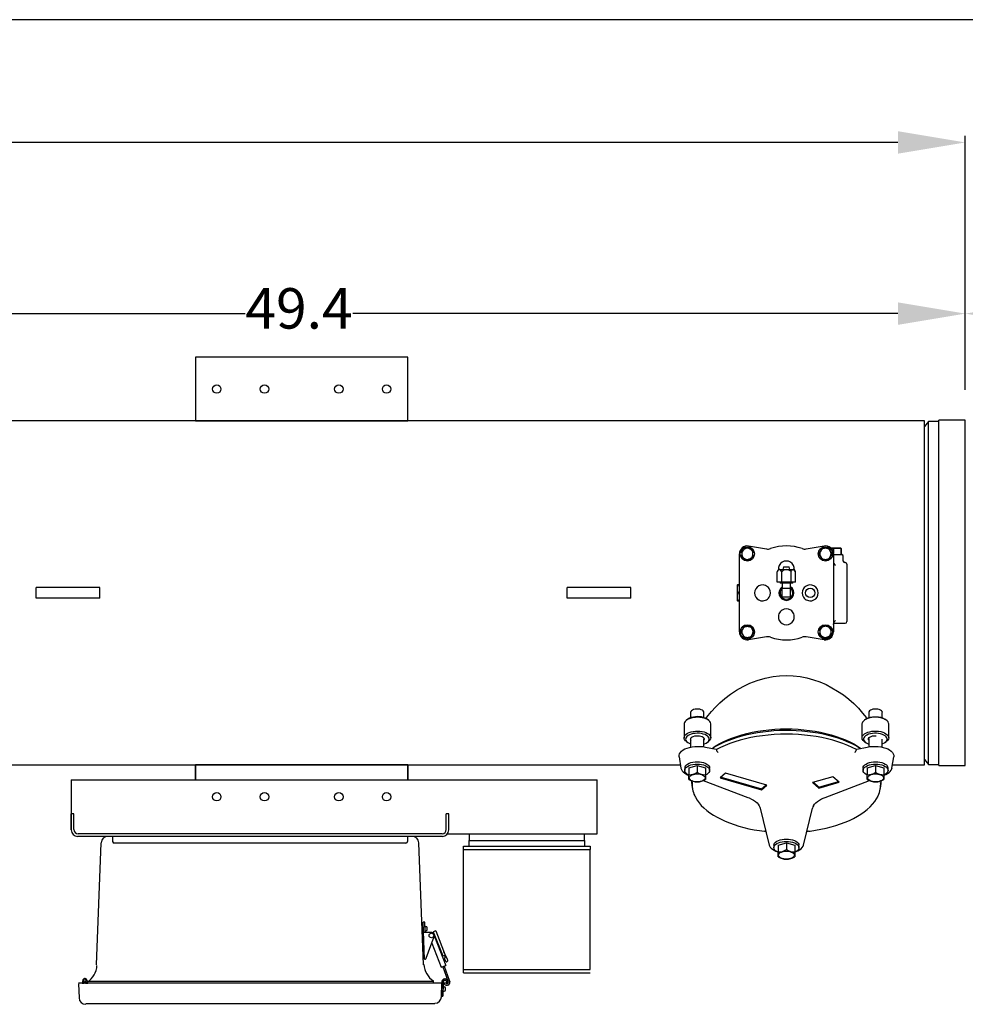
# Model space of a CAD drawing. Units: millimetres. Extents: x 536 to 726, y 563 to 705.
# Drawn here: x 638 to 673, y 669 to 705 of the extents above; entities that cross this region are included whole.
import ezdxf

# ---------------------------------------------------------------- set-up
doc = ezdxf.new("R2010")
doc.units = ezdxf.units.MM
doc.header["$PDSIZE"] = -1
doc.linetypes.add('SLD-Solid', pattern=[0])
doc.styles.add('style15', font='arialbd.ttf', dxfattribs={"height": 1.5})
doc.dimstyles.new('ISO-25', dxfattribs={"dimtxt": 1.5, "dimasz": 2.5, "dimexe": 0.25, "dimexo": 1.125, "dimgap": 0, "dimtad": 0, "dimtih": 1, "dimtoh": 1, "dimdec": 1, "dimdsep": 46, "dimtxsty": 'style15', "dimcen": 0, "dimadec": 0, "dimazin": 0, "dimtfac": 1, "dimtdec": 1, "dimtmove": 0, "dimatfit": 3, "dimfxl": 1, "dimlwd": 25, "dimarcsym": 0})

# ---------------------------------------------------------------- blocks, each defined once
blk = doc.blocks.new('*D56')
at = {"color": 0, "lineweight": -2, "transparency": 16777216}
for p, q in [((623.896, 687.906), (623.896, 694.645)), ((673.305, 691.567), (673.305, 694.645))]:
    blk.add_line(p, q, dxfattribs=at)
at = {"color": 0, "lineweight": 25, "transparency": 16777216}
for p, q in [((626.396, 694.395), (646.605, 694.395)), ((670.805, 694.395), (650.596, 694.395))]:
    blk.add_line(p, q, dxfattribs=at)
at = {"color": 0, "transparency": 16777216}
for points in [[(626.396, 694.812), (626.396, 693.979), (623.896, 694.395)], [(670.805, 694.812), (670.805, 693.979), (673.305, 694.395)]]:
    blk.add_solid(points, dxfattribs=at)
at = {"layer": 'DEFPOINTS', "color": 0, "transparency": 16777216}
for p in [(673.305, 694.395), (673.305, 690.442), (623.896, 686.781)]:
    blk.add_point(p, dxfattribs=at)
at = {"color": 0, "transparency": 16777216, "insert": (648.6, 694.395), "char_height": 1.5, "attachment_point": 5, "style": 'style15'}
blk.add_mtext('49.4', dxfattribs=at)
blk = doc.blocks.new('*D57')
at = {"color": 0, "lineweight": -2, "transparency": 16777216}
for p, q in [((673.305, 691.567), (673.305, 694.645)), ((690.687, 693.634), (690.687, 694.645))]:
    blk.add_line(p, q, dxfattribs=at)
at = {"color": 0, "lineweight": 25, "transparency": 16777216}
for p, q in [((675.805, 694.395), (680.064, 694.395)), ((688.187, 694.395), (683.928, 694.395))]:
    blk.add_line(p, q, dxfattribs=at)
at = {"color": 0, "transparency": 16777216}
for points in [[(675.805, 694.812), (675.805, 693.979), (673.305, 694.395)], [(688.187, 694.812), (688.187, 693.979), (690.687, 694.395)]]:
    blk.add_solid(points, dxfattribs=at)
at = {"layer": 'DEFPOINTS', "color": 0, "transparency": 16777216}
for p in [(673.305, 694.395), (690.687, 692.509), (673.305, 690.442)]:
    blk.add_point(p, dxfattribs=at)
at = {"color": 0, "transparency": 16777216, "insert": (681.996, 694.395), "char_height": 1.5, "attachment_point": 5, "style": 'style15'}
blk.add_mtext('17.4', dxfattribs=at)
blk = doc.blocks.new('*D58')
at = {"color": 0, "lineweight": -2, "transparency": 16777216}
for p, q in [((593.305, 691.567), (593.305, 700.99)), ((673.305, 691.567), (673.305, 700.99))]:
    blk.add_line(p, q, dxfattribs=at)
at = {"color": 0, "lineweight": 25, "transparency": 16777216}
for p, q in [((595.805, 700.74), (632.234, 700.74)), ((670.805, 700.74), (634.376, 700.74))]:
    blk.add_line(p, q, dxfattribs=at)
at = {"color": 0, "transparency": 16777216}
for points in [[(595.805, 701.156), (595.805, 700.323), (593.305, 700.74)], [(670.805, 701.156), (670.805, 700.323), (673.305, 700.74)]]:
    blk.add_solid(points, dxfattribs=at)
at = {"layer": 'DEFPOINTS', "color": 0, "transparency": 16777216}
for p in [(673.305, 700.74), (593.305, 690.442), (673.305, 690.442)]:
    blk.add_point(p, dxfattribs=at)
at = {"color": 0, "transparency": 16777216, "insert": (633.305, 700.74), "char_height": 1.5, "attachment_point": 5, "style": 'style15'}
blk.add_mtext('80', dxfattribs=at)

msp = doc.modelspace()

# ---------------------------------------------------------------- linework, layer by layer
at = {"color": 7, "linetype": 'SLD-Solid'}
for p, q in [((726.396, 705.29), (536.296, 705.29)), ((652.636, 692.782), (644.762, 692.782)), ((644.762, 692.782), (644.762, 690.419)), ((652.636, 690.419), (652.636, 692.782)), ((671.789, 690.419), (628.364, 690.419)), ((644.762, 690.419), (652.636, 690.419)), ((671.789, 677.669), (671.789, 690.419)), ((671.946, 690.403), (671.789, 690.216)), ((672.321, 690.403), (671.946, 690.403)), ((671.946, 677.686), (671.946, 690.403)), ((673.305, 690.442), (672.321, 690.442)), ((672.321, 677.647), (672.321, 690.442)), ((673.305, 677.647), (673.305, 690.442)), ((665.272, 685.783), (665.939, 685.672)), ((667.403, 685.672), (668.07, 685.783)), ((664.929, 682.598), (664.929, 685.491)), ((665.018, 685.526), (665.018, 685.611)), ((665.018, 685.526), (665.018, 685.456)), ((665.018, 685.372), (665.018, 685.456)), ((665.151, 685.688), (665.091, 685.653)), ((665.358, 685.653), (665.297, 685.688)), ((665.431, 685.611), (665.431, 685.526)), ((665.431, 685.456), (665.431, 685.526)), ((665.431, 685.456), (665.431, 685.372)), ((667.956, 685.625), (667.921, 685.564)), ((667.921, 685.418), (667.956, 685.358)), ((667.999, 685.698), (668.083, 685.698)), ((668.153, 685.698), (668.083, 685.698)), ((668.153, 685.698), (668.237, 685.698)), ((668.314, 685.564), (668.279, 685.625)), ((668.279, 685.358), (668.314, 685.418)), ((668.689, 685.698), (668.329, 685.698)), ((668.413, 685.681), (668.335, 685.687)), ((668.413, 685.681), (668.413, 685.512)), ((668.413, 685.681), (668.414, 685.681)), ((668.413, 685.491), (668.413, 682.598)), ((668.413, 685.462), (668.723, 685.462)), ((668.414, 685.479), (668.414, 685.681)), ((668.708, 685.693), (668.689, 685.698)), ((668.689, 685.462), (668.708, 685.467)), ((668.708, 685.691), (668.708, 685.681)), ((668.708, 685.681), (668.708, 685.681)), ((668.708, 685.681), (668.708, 685.479)), ((668.708, 685.479), (668.708, 685.681)), ((668.708, 685.479), (668.708, 685.468)), ((668.708, 685.479), (668.708, 685.479)), ((668.782, 685.225), (668.782, 685.403)), ((665.091, 685.33), (665.151, 685.295)), ((665.297, 685.295), (665.358, 685.33)), ((666.568, 685.009), (666.543, 684.911)), ((666.568, 685.009), (666.775, 685.009)), ((666.799, 684.911), (666.775, 685.009)), ((668.083, 685.285), (667.999, 685.285)), ((668.083, 685.285), (668.153, 685.285)), ((668.237, 685.285), (668.153, 685.285)), ((668.856, 685.166), (668.839, 685.166)), ((668.915, 685.107), (668.915, 682.981)), ((666.376, 684.911), (666.33, 684.831)), ((666.33, 684.438), (666.33, 684.831)), ((666.376, 684.911), (666.415, 684.911)), ((666.415, 684.911), (666.671, 684.911)), ((666.501, 684.438), (666.501, 684.831)), ((666.671, 684.911), (666.927, 684.911)), ((666.842, 684.438), (666.842, 684.831)), ((666.927, 684.911), (666.966, 684.911)), ((667.012, 684.831), (666.966, 684.911)), ((667.012, 684.438), (667.012, 684.831)), ((664.846, 684.34), (664.84, 684.32)), ((664.84, 684.32), (664.84, 683.769)), ((664.847, 684.34), (664.858, 684.34)), ((664.858, 684.339), (664.858, 684.34)), ((664.929, 684.34), (664.858, 684.34)), ((664.858, 684.339), (664.929, 684.339)), ((666.501, 684.438), (666.33, 684.438)), ((666.435, 684.438), (666.435, 684.399)), ((666.907, 684.399), (666.435, 684.399)), ((666.842, 684.438), (666.501, 684.438)), ((666.514, 684.399), (666.514, 684.202)), ((666.829, 684.202), (666.829, 684.399)), ((667.012, 684.438), (666.842, 684.438)), ((666.907, 684.399), (666.907, 684.438)), ((638.856, 683.848), (638.856, 684.241)), ((639.188, 684.241), (638.856, 684.241)), ((640.887, 684.241), (639.188, 684.241)), ((641.218, 684.241), (640.887, 684.241)), ((641.218, 683.848), (641.218, 684.241)), ((658.541, 683.848), (658.541, 684.241)), ((658.873, 684.241), (658.541, 684.241)), ((660.572, 684.241), (658.873, 684.241)), ((660.903, 684.241), (660.572, 684.241)), ((660.903, 683.848), (660.903, 684.241)), ((664.858, 684.044), (664.858, 684.045)), ((664.929, 684.045), (664.858, 684.045)), ((664.858, 684.044), (664.929, 684.044)), ((666.514, 683.887), (666.514, 684.202)), ((666.671, 684.202), (666.514, 684.202)), ((666.829, 684.202), (666.671, 684.202)), ((666.829, 683.887), (666.829, 684.202)), ((639.188, 683.848), (638.856, 683.848)), ((640.887, 683.848), (639.188, 683.848)), ((641.218, 683.848), (640.887, 683.848)), ((658.873, 683.848), (658.541, 683.848)), ((660.572, 683.848), (658.873, 683.848)), ((660.903, 683.848), (660.572, 683.848)), ((664.84, 683.769), (664.846, 683.749)), ((664.858, 683.749), (664.847, 683.749)), ((664.858, 683.749), (664.858, 683.75)), ((664.929, 683.75), (664.858, 683.75)), ((664.858, 683.749), (664.929, 683.749)), ((666.829, 683.887), (666.514, 683.887)), ((668.423, 682.922), (668.856, 682.922)), ((665.063, 682.731), (665.028, 682.671)), ((665.028, 682.525), (665.063, 682.464)), ((665.105, 682.804), (665.189, 682.804)), ((665.259, 682.804), (665.189, 682.804)), ((665.259, 682.804), (665.344, 682.804)), ((665.421, 682.671), (665.386, 682.731)), ((665.386, 682.464), (665.421, 682.525)), ((667.911, 682.633), (667.911, 682.717)), ((667.911, 682.633), (667.911, 682.563)), ((667.911, 682.478), (667.911, 682.563)), ((668.045, 682.794), (667.984, 682.759)), ((668.252, 682.759), (668.191, 682.794)), ((668.325, 682.717), (668.325, 682.633)), ((668.325, 682.563), (668.325, 682.633)), ((668.325, 682.563), (668.325, 682.478)), ((665.189, 682.391), (665.105, 682.391)), ((665.189, 682.391), (665.259, 682.391)), ((665.344, 682.391), (665.259, 682.391)), ((665.939, 682.416), (665.272, 682.306)), ((668.07, 682.306), (667.403, 682.416)), ((667.984, 682.436), (668.045, 682.401)), ((668.191, 682.401), (668.252, 682.436)), ((663.114, 679.615), (663.114, 679.413)), ((663.614, 679.419), (663.614, 679.615)), ((669.728, 679.615), (669.728, 679.419)), ((670.228, 679.413), (670.228, 679.615)), ((662.876, 679.186), (662.876, 678.675)), ((663.016, 679.363), (662.967, 679.329)), ((663.777, 679.329), (663.729, 679.363)), ((663.868, 678.675), (663.868, 679.186)), ((669.474, 679.186), (669.474, 678.675)), ((669.613, 679.363), (669.565, 679.329)), ((670.375, 679.329), (670.327, 679.363)), ((670.466, 678.675), (670.466, 679.186)), ((662.967, 678.531), (663.016, 678.497)), ((663.114, 678.626), (663.114, 678.327)), ((663.614, 678.34), (663.614, 678.638)), ((663.729, 678.497), (663.777, 678.531)), ((669.565, 678.531), (669.613, 678.497)), ((669.728, 678.638), (669.728, 678.34)), ((670.228, 678.327), (670.228, 678.626)), ((670.327, 678.497), (670.375, 678.531)), ((663.675, 678.328), (664.065, 678.246)), ((664.065, 678.246), (664.078, 678.243)), ((664.078, 678.243), (664.076, 678.235)), ((669.265, 678.243), (669.277, 678.246)), ((669.267, 678.235), (669.265, 678.243)), ((669.277, 678.246), (669.667, 678.328)), ((662.692, 677.974), (662.761, 677.545)), ((670.581, 677.545), (670.651, 677.974)), ((671.789, 677.873), (671.946, 677.686)), ((628.364, 677.669), (644.762, 677.669)), ((644.762, 677.113), (644.762, 677.669)), ((644.762, 677.669), (652.636, 677.669)), ((652.636, 677.669), (644.762, 677.669)), ((652.636, 677.669), (652.636, 677.113)), ((652.636, 677.669), (662.741, 677.669)), ((652.636, 677.113), (652.636, 677.669)), ((662.761, 677.545), (662.76, 677.552)), ((662.901, 677.552), (662.901, 677.467)), ((663.057, 677.555), (663.364, 677.644)), ((663.057, 677.555), (663.057, 677.305)), ((663.364, 677.644), (663.671, 677.555)), ((663.364, 677.644), (663.364, 677.394)), ((663.671, 677.555), (663.671, 677.305)), ((663.826, 677.467), (663.826, 677.552)), ((664.417, 677.362), (664.22, 677.191)), ((665.951, 676.919), (664.417, 677.362)), ((669.516, 677.552), (669.516, 677.467)), ((669.671, 677.555), (669.978, 677.644)), ((669.671, 677.555), (669.671, 677.305)), ((669.978, 677.644), (669.978, 677.394)), ((669.978, 677.644), (670.285, 677.555)), ((670.285, 677.555), (670.285, 677.305)), ((670.441, 677.467), (670.441, 677.552)), ((670.581, 677.545), (670.58, 677.541)), ((670.601, 677.669), (671.789, 677.669)), ((671.946, 677.686), (672.321, 677.686)), ((672.321, 677.647), (673.305, 677.647)), ((663.023, 677.3), (663.057, 677.287)), ((663.057, 677.128), (663.057, 677.305)), ((663.59, 677.086), (665.236, 676.466)), ((663.671, 677.305), (663.671, 677.128)), ((664.22, 677.191), (665.754, 676.748)), ((664.25, 677.217), (665.754, 676.782)), ((668.394, 677.231), (667.644, 677.014)), ((667.644, 677.014), (667.88, 676.81)), ((667.674, 677.023), (667.88, 676.844)), ((667.88, 676.844), (668.601, 677.052)), ((667.88, 676.81), (668.63, 677.026)), ((668.107, 676.466), (669.753, 677.087)), ((668.63, 677.026), (668.394, 677.231)), ((669.671, 677.128), (669.671, 677.305)), ((670.285, 677.305), (670.285, 677.128)), ((670.285, 677.287), (670.319, 677.3)), ((663.167, 676.906), (663.186, 676.789)), ((665.754, 676.782), (665.922, 676.927)), ((665.754, 676.748), (665.951, 676.919)), ((665.754, 676.782), (665.754, 676.748)), ((667.88, 676.844), (667.88, 676.81)), ((670.156, 676.789), (670.175, 676.906)), ((665.7, 676.07), (666.038, 674.696)), ((667.305, 674.696), (667.642, 676.07)), ((666.208, 674.688), (666.208, 674.602)), ((666.364, 674.691), (666.671, 674.78)), ((666.364, 674.691), (666.364, 674.441)), ((666.364, 674.264), (666.364, 674.441)), ((666.671, 674.78), (666.978, 674.691)), ((666.671, 674.78), (666.671, 674.529)), ((666.978, 674.691), (666.978, 674.441)), ((666.978, 674.441), (666.978, 674.264)), ((667.134, 674.602), (667.134, 674.688))]:
    msp.add_line(p, q, dxfattribs=at)
at = {"color": 7}
for p, q in [((652.636, 677.669), (644.762, 677.669)), ((644.762, 677.669), (644.762, 677.113)), ((652.636, 677.669), (652.636, 677.113)), ((640.156, 677.113), (659.656, 677.113)), ((640.156, 677.113), (640.156, 675.257)), ((656.146, 677.113), (656.146, 677.113)), ((659.656, 675.113), (659.656, 677.113)), ((640.156, 675.257), (640.156, 675.861)), ((640.249, 675.861), (640.156, 675.861)), ((640.249, 675.271), (640.249, 675.861)), ((654.062, 675.271), (654.062, 675.861)), ((654.156, 675.861), (654.062, 675.861)), ((654.156, 675.257), (654.156, 675.861)), ((653.919, 675.02), (640.392, 675.02)), ((653.905, 675.113), (640.406, 675.113)), ((652.793, 675.02), (641.518, 675.02)), ((641.687, 675.02), (641.687, 674.833)), ((652.624, 675.02), (652.624, 674.833)), ((654.107, 675.113), (659.656, 675.113)), ((641.094, 670.254), (641.268, 674.78)), ((652.562, 674.77), (641.749, 674.77)), ((653.217, 670.254), (653.043, 674.78)), ((653.258, 670.472), (653.205, 671.838)), ((653.266, 671.834), (653.206, 671.834)), ((653.28, 671.459), (653.266, 671.834)), ((653.272, 671.678), (653.305, 671.678)), ((653.278, 671.522), (653.305, 671.522)), ((653.355, 671.572), (653.355, 671.628)), ((653.668, 671.519), (653.58, 671.485)), ((653.668, 671.519), (654.017, 670.619)), ((653.509, 671.46), (653.22, 671.459)), ((653.317, 670.511), (653.617, 671.304)), ((653.58, 671.485), (653.929, 670.587)), ((653.619, 671.311), (654.039, 670.228)), ((653.524, 671.059), (653.87, 670.166)), ((653.258, 670.469), (653.277, 670.469)), ((653.929, 670.587), (654.017, 670.619)), ((654.111, 670.458), (653.972, 670.735)), ((653.972, 670.403), (654.025, 670.422)), ((653.992, 670.61), (654.018, 670.541)), ((654.053, 670.366), (653.993, 670.486)), ((654.004, 670.514), (654.007, 670.515)), ((653.87, 670.166), (654.039, 670.228)), ((653.927, 670.187), (654.114, 669.671)), ((653.983, 670.207), (654.171, 669.691)), ((654.053, 670.366), (654.078, 670.375)), ((654, 669.737), (654.02, 669.737)), ((654, 669.687), (654.02, 669.687)), ((654.171, 669.691), (654.193, 669.63)), ((640.425, 669.555), (640.445, 669.036)), ((653.902, 669.575), (640.427, 669.575)), ((640.586, 669.555), (640.581, 669.671)), ((640.618, 669.555), (640.613, 669.671)), ((640.709, 669.555), (640.71, 669.606)), ((653.571, 669.645), (640.74, 669.645)), ((640.741, 669.556), (640.745, 669.672)), ((640.753, 669.556), (640.756, 669.625)), ((653.59, 669.595), (653.587, 669.665)), ((653.883, 669.078), (653.9, 669.596)), ((653.9, 669.64), (653.884, 669.096)), ((653.9, 669.596), (653.95, 669.597)), ((653.949, 669.595), (653.934, 669.096)), ((653.944, 669.44), (653.983, 669.44)), ((653.95, 669.638), (653.95, 669.597)), ((653.977, 669.597), (654.037, 669.599)), ((654.033, 669.334), (654.033, 669.39)), ((654.07, 669.635), (654.069, 669.587)), ((654.069, 669.587), (654.119, 669.587)), ((654.106, 669.566), (654.086, 669.561)), ((654.12, 669.508), (654.101, 669.503)), ((654.114, 669.671), (654.135, 669.613)), ((654.12, 669.634), (654.119, 669.587)), ((653.884, 669.096), (653.934, 669.096)), ((653.94, 669.284), (653.983, 669.284)), ((653.634, 668.815), (640.695, 668.815))]:
    msp.add_line(p, q, dxfattribs=at)
at = {"color": 7, "linetype": 'Continuous'}
for p, q in [((654.908, 675.113), (654.908, 674.873)), ((654.908, 674.66), (654.908, 674.873)), ((654.908, 674.873), (659.183, 674.873)), ((659.183, 674.873), (659.183, 675.113)), ((659.183, 674.873), (659.183, 674.66)), ((654.694, 674.531), (654.694, 674.66)), ((654.694, 674.66), (659.397, 674.66)), ((654.694, 670.084), (654.694, 674.531)), ((654.694, 674.531), (659.397, 674.531)), ((659.397, 674.66), (659.397, 674.531)), ((659.397, 670.084), (659.397, 674.531)), ((654.694, 669.956), (654.694, 670.084)), ((654.694, 670.084), (659.397, 670.084)), ((654.694, 669.956), (659.397, 669.956))]:
    msp.add_line(p, q, dxfattribs=at)
at = {"color": 7, "linetype": 'SLD-Solid', "flags": 128}
for points in [[(665.018, 685.611), (665.036, 685.621), (665.091, 685.653)], [(665.091, 685.33), (665.086, 685.333), (665.018, 685.372)], [(665.151, 685.688), (665.156, 685.691), (665.224, 685.73)], [(665.224, 685.73), (665.243, 685.719), (665.297, 685.688)], [(665.358, 685.653), (665.363, 685.65), (665.431, 685.611)], [(665.431, 685.372), (665.412, 685.361), (665.358, 685.33)], [(667.879, 685.491), (667.89, 685.51), (667.921, 685.564)], [(667.921, 685.418), (667.919, 685.423), (667.879, 685.491)], [(667.956, 685.625), (667.959, 685.63), (667.999, 685.698)], [(668.237, 685.698), (668.248, 685.679), (668.279, 685.625)], [(668.314, 685.564), (668.317, 685.559), (668.357, 685.491)], [(668.357, 685.491), (668.346, 685.473), (668.314, 685.418)], [(668.708, 685.681), (668.562, 685.693), (668.414, 685.681)], [(668.414, 685.479), (668.559, 685.467), (668.708, 685.479)], [(665.224, 685.253), (665.206, 685.263), (665.151, 685.295)], [(665.297, 685.295), (665.292, 685.292), (665.224, 685.253)], [(667.999, 685.285), (667.988, 685.303), (667.956, 685.358)], [(668.279, 685.358), (668.277, 685.353), (668.237, 685.285)], [(666.501, 684.831), (666.453, 684.894), (666.422, 684.91), (666.415, 684.911)], [(667.012, 684.831), (666.964, 684.894), (666.934, 684.91), (666.927, 684.911)], [(664.858, 684.339), (664.846, 684.193), (664.858, 684.045)], [(664.858, 684.044), (664.846, 683.898), (664.858, 683.75)], [(668.045, 682.794), (668.05, 682.797), (668.118, 682.836)], [(668.118, 682.836), (668.137, 682.826), (668.191, 682.794)], [(668.414, 682.87), (668.414, 682.887), (668.426, 682.934), (668.447, 682.975), (668.47, 683.001), (668.485, 683.013), (668.492, 683.017), (668.491, 683.017)], [(664.986, 682.598), (664.996, 682.616), (665.028, 682.671)], [(665.028, 682.525), (665.025, 682.53), (664.986, 682.598)], [(665.063, 682.731), (665.066, 682.736), (665.105, 682.804)], [(665.105, 682.391), (665.094, 682.41), (665.063, 682.464)], [(665.344, 682.804), (665.354, 682.786), (665.386, 682.731)], [(665.386, 682.464), (665.383, 682.459), (665.344, 682.391)], [(665.421, 682.671), (665.424, 682.666), (665.463, 682.598)], [(665.463, 682.598), (665.452, 682.579), (665.421, 682.525)], [(667.911, 682.717), (667.93, 682.728), (667.984, 682.759)], [(667.984, 682.436), (667.979, 682.439), (667.911, 682.478)], [(668.252, 682.759), (668.257, 682.756), (668.325, 682.717)], [(668.325, 682.478), (668.306, 682.468), (668.252, 682.436)], [(668.118, 682.359), (668.099, 682.37), (668.045, 682.401)], [(668.191, 682.401), (668.186, 682.398), (668.118, 682.359)], [(663.688, 679.385), (663.767, 679.496), (663.895, 679.654), (664.042, 679.814), (664.203, 679.971), (664.393, 680.135), (664.599, 680.29), (664.825, 680.439), (665.065, 680.576), (665.321, 680.698), (665.589, 680.801), (665.878, 680.886), (666.175, 680.946), (666.421, 680.974), (666.671, 680.984)], [(666.671, 680.984), (666.924, 680.974), (667.176, 680.945), (667.431, 680.894), (667.68, 680.825), (667.914, 680.742), (668.14, 680.644), (668.361, 680.53), (668.572, 680.405), (668.784, 680.261), (668.982, 680.108), (669.169, 679.943), (669.34, 679.773), (669.499, 679.592), (669.639, 679.409), (669.653, 679.387)], [(663.614, 679.615), (663.609, 679.64), (663.59, 679.669), (663.557, 679.694), (663.514, 679.715), (663.462, 679.73), (663.404, 679.739), (663.344, 679.74), (663.285, 679.734), (663.23, 679.721), (663.184, 679.702), (663.147, 679.678)], [(670.195, 679.678), (670.159, 679.702), (670.112, 679.721), (670.058, 679.734), (669.998, 679.74), (669.938, 679.739), (669.88, 679.73), (669.828, 679.715), (669.785, 679.694), (669.752, 679.669), (669.733, 679.64), (669.728, 679.615)], [(663.62, 679.401), (663.544, 679.419), (663.463, 679.43), (663.379, 679.434), (663.295, 679.431), (663.214, 679.421), (663.137, 679.404), (663.066, 679.381), (663.005, 679.352), (662.954, 679.319), (662.915, 679.282), (662.889, 679.242), (662.877, 679.2), (662.876, 679.186)], [(663.868, 679.186), (663.868, 679.193), (663.859, 679.235), (663.835, 679.275), (663.798, 679.313), (663.749, 679.347), (663.689, 679.377), (663.62, 679.401)], [(670.466, 679.186), (670.461, 679.221), (670.442, 679.262), (670.41, 679.301), (670.364, 679.336), (670.308, 679.367), (670.242, 679.393), (670.168, 679.413), (670.088, 679.427), (670.005, 679.433), (669.921, 679.433), (669.838, 679.425), (669.759, 679.411), (669.686, 679.39), (669.622, 679.363), (669.567, 679.331), (669.524, 679.295), (669.493, 679.255), (669.477, 679.214), (669.474, 679.186)], [(669.613, 679.363), (669.659, 679.39), (669.718, 679.416), (669.786, 679.435), (669.86, 679.449), (669.937, 679.455), (670.015, 679.454), (670.092, 679.447), (670.165, 679.433), (670.232, 679.412), (670.29, 679.386), (670.327, 679.363)], [(662.967, 678.531), (662.926, 678.566), (662.896, 678.605), (662.879, 678.647), (662.877, 678.689), (662.889, 678.73), (662.915, 678.77), (662.954, 678.808), (663.005, 678.841), (663.066, 678.87), (663.137, 678.893), (663.214, 678.91), (663.295, 678.92), (663.379, 678.923), (663.463, 678.918), (663.544, 678.907), (663.62, 678.889)], [(663.591, 678.813), (663.52, 678.829), (663.444, 678.839), (663.366, 678.842), (663.288, 678.838), (663.213, 678.827), (663.143, 678.809), (663.08, 678.786), (663.027, 678.757), (662.984, 678.724), (662.955, 678.688), (662.938, 678.65), (662.936, 678.61), (662.948, 678.572), (662.973, 678.535), (663.011, 678.5), (663.061, 678.47), (663.114, 678.447)], [(663.615, 678.442), (663.634, 678.449), (663.693, 678.475), (663.741, 678.506), (663.777, 678.541), (663.8, 678.578), (663.809, 678.617), (663.804, 678.656), (663.786, 678.694), (663.754, 678.73), (663.71, 678.762), (663.655, 678.79), (663.591, 678.813)], [(663.62, 678.889), (663.689, 678.865), (663.749, 678.836), (663.798, 678.802), (663.835, 678.764), (663.859, 678.723), (663.868, 678.682), (663.863, 678.64), (663.845, 678.599), (663.812, 678.56), (663.777, 678.531)], [(663.913, 678.278), (664.036, 678.361), (664.175, 678.444), (664.324, 678.523), (664.483, 678.596), (664.652, 678.665), (664.829, 678.727), (665.014, 678.784), (665.205, 678.834), (665.403, 678.879), (665.606, 678.916), (665.814, 678.948), (666.025, 678.972), (666.239, 678.989), (666.454, 679), (666.671, 679.003)], [(669.412, 678.274), (669.368, 678.303), (669.23, 678.382), (669.083, 678.457), (668.928, 678.528), (668.765, 678.593), (668.594, 678.654), (668.417, 678.709), (668.233, 678.758), (668.044, 678.802), (667.85, 678.841), (667.652, 678.873), (667.45, 678.9), (667.246, 678.92), (667.039, 678.934), (666.831, 678.942), (666.623, 678.944), (666.415, 678.939), (666.208, 678.928), (666.002, 678.911), (665.799, 678.888), (665.599, 678.859), (665.403, 678.824), (665.211, 678.783), (665.024, 678.736), (664.843, 678.684), (664.669, 678.626), (664.501, 678.564), (664.342, 678.496), (664.19, 678.424), (664.048, 678.347), (663.929, 678.274)], [(669.267, 678.235), (669.11, 678.315), (668.943, 678.39), (668.767, 678.46), (668.583, 678.524), (668.391, 678.582), (668.191, 678.634), (667.986, 678.679), (667.775, 678.718), (667.56, 678.75), (667.341, 678.775), (667.119, 678.792), (666.896, 678.803), (666.671, 678.807), (666.447, 678.803), (666.223, 678.792), (666.001, 678.775), (665.782, 678.75), (665.567, 678.718), (665.356, 678.679), (665.151, 678.634), (664.952, 678.582), (664.759, 678.524), (664.575, 678.46), (664.399, 678.39), (664.232, 678.315), (664.076, 678.235)], [(666.671, 679.003), (666.888, 679), (667.103, 678.989), (667.317, 678.972), (667.528, 678.948), (667.736, 678.916), (667.939, 678.879), (668.137, 678.834), (668.329, 678.784), (668.513, 678.727), (668.69, 678.665), (668.859, 678.596), (669.018, 678.523), (669.168, 678.444), (669.307, 678.361), (669.429, 678.278)], [(669.565, 678.531), (669.551, 678.542), (669.512, 678.579), (669.486, 678.619), (669.475, 678.661), (669.477, 678.703), (669.493, 678.744), (669.524, 678.783), (669.567, 678.819), (669.622, 678.851), (669.686, 678.878), (669.759, 678.899), (669.838, 678.914), (669.921, 678.921), (670.005, 678.922), (670.088, 678.915), (670.168, 678.902), (670.242, 678.882), (670.308, 678.856), (670.364, 678.825), (670.41, 678.789), (670.442, 678.751), (670.461, 678.71), (670.466, 678.668), (670.456, 678.626), (670.433, 678.585), (670.396, 678.548), (670.375, 678.531)], [(670.228, 678.447), (670.252, 678.457), (670.307, 678.485), (670.352, 678.517), (670.383, 678.553), (670.402, 678.591), (670.407, 678.63), (670.397, 678.669), (670.374, 678.706), (670.338, 678.741), (670.29, 678.772), (670.232, 678.798), (670.165, 678.819), (670.092, 678.833), (670.015, 678.841), (669.937, 678.841), (669.86, 678.835), (669.786, 678.822), (669.718, 678.802), (669.659, 678.777), (669.609, 678.747), (669.571, 678.712), (669.545, 678.675), (669.534, 678.636), (669.536, 678.597), (669.552, 678.559), (669.582, 678.523), (669.624, 678.49), (669.677, 678.461), (669.725, 678.443)], [(663.135, 678.575), (663.123, 678.594), (663.116, 678.623), (663.123, 678.653), (663.144, 678.681), (663.176, 678.706), (663.22, 678.726), (663.271, 678.741), (663.328, 678.749), (663.387, 678.751), (663.446, 678.746), (663.5, 678.734)], [(663.5, 678.734), (663.548, 678.716), (663.586, 678.694), (663.613, 678.667), (663.627, 678.638), (663.627, 678.609), (663.614, 678.581)], [(669.728, 678.581), (669.721, 678.594), (669.714, 678.623), (669.721, 678.653), (669.741, 678.681), (669.774, 678.706), (669.817, 678.726), (669.868, 678.741), (669.925, 678.749), (669.985, 678.751), (670.004, 678.75)], [(662.692, 677.974), (662.69, 677.983), (662.692, 678.034), (662.709, 678.084), (662.739, 678.133), (662.784, 678.179), (662.842, 678.222), (662.911, 678.26), (662.99, 678.292), (663.078, 678.319), (663.173, 678.338), (663.272, 678.351), (663.374, 678.356), (663.477, 678.354), (663.578, 678.345), (663.675, 678.328)], [(669.667, 678.328), (669.764, 678.345), (669.865, 678.354), (669.968, 678.356), (670.07, 678.351), (670.169, 678.338), (670.264, 678.319), (670.352, 678.292), (670.431, 678.26), (670.5, 678.222), (670.558, 678.179), (670.603, 678.133), (670.634, 678.084), (670.65, 678.034), (670.652, 677.983), (670.651, 677.974)], [(662.963, 677.668), (663.009, 677.701), (663.066, 677.729), (663.133, 677.752), (663.206, 677.769), (663.283, 677.78), (663.364, 677.783), (663.444, 677.78), (663.522, 677.769), (663.595, 677.752), (663.661, 677.729), (663.718, 677.701), (663.764, 677.668), (663.799, 677.631), (663.819, 677.592), (663.826, 677.552)], [(669.516, 677.552), (669.523, 677.592), (669.544, 677.631), (669.578, 677.668), (669.624, 677.701), (669.681, 677.729), (669.747, 677.752), (669.82, 677.769), (669.898, 677.78), (669.978, 677.783), (670.059, 677.78), (670.137, 677.769), (670.21, 677.752), (670.276, 677.729), (670.333, 677.701), (670.379, 677.668)], [(662.761, 677.553), (662.762, 677.544), (662.776, 677.497), (662.801, 677.452), (662.839, 677.409), (662.887, 677.37), (662.946, 677.334), (663.01, 677.305), (663.023, 677.3)], [(663.053, 677.295), (663.009, 677.318), (662.963, 677.351), (662.929, 677.388), (662.908, 677.426), (662.901, 677.467), (662.908, 677.507), (662.929, 677.546), (662.963, 677.582)], [(662.963, 677.582), (663.009, 677.615), (663.066, 677.644), (663.133, 677.667), (663.206, 677.684), (663.283, 677.694), (663.364, 677.698), (663.444, 677.694), (663.522, 677.684), (663.595, 677.667), (663.661, 677.644), (663.718, 677.615), (663.764, 677.582), (663.799, 677.546), (663.819, 677.507), (663.826, 677.467), (663.819, 677.426), (663.799, 677.388), (663.764, 677.351), (663.718, 677.318), (663.68, 677.298)], [(669.668, 677.295), (669.624, 677.318), (669.578, 677.351), (669.544, 677.388), (669.523, 677.426), (669.516, 677.467), (669.523, 677.507), (669.544, 677.546), (669.578, 677.582), (669.624, 677.615), (669.681, 677.644), (669.747, 677.667), (669.82, 677.684), (669.898, 677.694), (669.978, 677.698), (670.059, 677.694), (670.137, 677.684), (670.21, 677.667), (670.276, 677.644), (670.333, 677.615), (670.379, 677.582), (670.379, 677.582)], [(670.379, 677.582), (670.413, 677.546), (670.434, 677.507), (670.441, 677.467), (670.434, 677.426), (670.413, 677.388), (670.379, 677.351), (670.333, 677.318), (670.286, 677.294)], [(670.319, 677.3), (670.356, 677.315), (670.421, 677.348), (670.476, 677.386), (670.522, 677.428), (670.556, 677.475), (670.576, 677.524), (670.578, 677.54)], [(663.62, 677.113), (663.582, 677.087), (663.534, 677.066), (663.478, 677.051), (663.417, 677.042), (663.353, 677.039), (663.29, 677.044), (663.23, 677.055), (663.177, 677.073), (663.132, 677.095), (663.098, 677.123), (663.077, 677.153), (663.069, 677.184), (663.074, 677.216), (663.094, 677.246), (663.126, 677.274), (663.169, 677.298), (663.221, 677.316), (663.28, 677.328), (663.343, 677.334), (663.406, 677.333), (663.468, 677.325), (663.525, 677.311), (663.574, 677.29), (663.614, 677.265), (663.642, 677.237), (663.657, 677.206), (663.658, 677.174), (663.645, 677.142), (663.62, 677.113)], [(669.723, 677.113), (669.697, 677.142), (669.684, 677.174), (669.685, 677.206), (669.7, 677.237), (669.728, 677.265), (669.768, 677.29), (669.817, 677.311), (669.874, 677.325), (669.936, 677.333), (670, 677.334), (670.062, 677.328), (670.121, 677.316), (670.174, 677.298), (670.217, 677.274), (670.249, 677.246), (670.268, 677.216), (670.274, 677.184), (670.266, 677.153), (670.244, 677.123), (670.21, 677.095), (670.165, 677.073), (670.112, 677.055), (670.052, 677.044), (669.989, 677.039), (669.925, 677.042), (669.864, 677.051), (669.808, 677.066), (669.76, 677.087), (669.723, 677.113)], [(663.275, 676.513), (663.297, 676.467), (663.358, 676.365), (663.431, 676.265), (663.515, 676.168), (663.611, 676.073), (663.718, 675.982), (663.835, 675.893), (663.963, 675.809), (664.1, 675.729), (664.247, 675.653), (664.401, 675.582), (664.564, 675.516), (664.735, 675.455), (664.912, 675.4), (665.095, 675.349), (665.284, 675.305), (665.478, 675.266), (665.676, 675.233), (665.848, 675.21)], [(665.236, 676.466), (665.286, 676.446), (665.374, 676.405), (665.454, 676.36), (665.523, 676.312), (665.582, 676.261), (665.63, 676.208), (665.667, 676.153), (665.692, 676.098), (665.7, 676.07)], [(667.494, 675.21), (667.553, 675.217), (667.753, 675.246), (667.949, 675.282), (668.141, 675.323), (668.327, 675.37), (668.508, 675.423), (668.682, 675.481), (668.849, 675.544), (669.009, 675.612), (669.16, 675.686), (669.302, 675.763), (669.436, 675.845), (669.559, 675.931), (669.672, 676.021), (669.775, 676.114), (669.866, 676.211), (669.946, 676.31), (670.014, 676.412), (670.069, 676.514)], [(667.678, 676.157), (667.716, 676.212), (667.765, 676.266), (667.825, 676.317), (667.896, 676.365), (667.977, 676.41), (668.066, 676.45), (668.107, 676.466)], [(666.208, 674.688), (666.216, 674.728), (666.236, 674.767), (666.27, 674.803), (666.317, 674.836), (666.374, 674.865), (666.44, 674.888), (666.513, 674.905), (666.591, 674.915), (666.671, 674.919), (666.751, 674.915), (666.829, 674.905), (666.902, 674.888), (666.968, 674.865), (667.025, 674.836), (667.072, 674.803), (667.106, 674.767), (667.127, 674.728), (667.134, 674.688)], [(666.362, 674.43), (666.317, 674.454), (666.27, 674.487), (666.236, 674.523), (666.216, 674.562), (666.208, 674.602), (666.216, 674.643), (666.236, 674.682), (666.27, 674.718), (666.317, 674.751), (666.374, 674.78), (666.44, 674.803), (666.513, 674.82), (666.591, 674.83), (666.671, 674.834), (666.751, 674.83), (666.829, 674.82), (666.902, 674.803), (666.968, 674.78), (667.025, 674.751), (667.072, 674.718), (667.106, 674.682), (667.127, 674.643), (667.134, 674.602), (667.127, 674.562), (667.106, 674.523), (667.072, 674.487), (667.025, 674.454), (666.979, 674.43)], [(666.038, 674.696), (666.046, 674.668), (666.071, 674.623), (666.107, 674.58), (666.154, 674.54), (666.212, 674.503), (666.278, 674.472), (666.318, 674.458)], [(666.671, 674.47), (666.735, 674.467), (666.795, 674.457), (666.85, 674.44), (666.896, 674.418), (666.932, 674.392), (666.956, 674.362), (666.966, 674.331), (666.962, 674.299), (666.945, 674.268), (666.915, 674.24), (666.874, 674.216), (666.823, 674.196), (666.765, 674.183), (666.703, 674.176), (666.639, 674.176), (666.577, 674.183), (666.519, 674.196), (666.468, 674.216), (666.427, 674.24), (666.397, 674.268), (666.38, 674.299), (666.376, 674.331), (666.387, 674.362), (666.41, 674.392), (666.446, 674.418), (666.492, 674.44), (666.547, 674.457), (666.608, 674.467), (666.671, 674.47)], [(667.023, 674.457), (667.029, 674.459), (667.099, 674.488), (667.162, 674.522), (667.215, 674.561), (667.258, 674.604), (667.289, 674.652), (667.305, 674.696)]]:
    msp.add_lwpolyline(points, dxfattribs=at)
at = {"color": 7, "linetype": 'SLD-Solid'}
for centre, radius in [((645.549, 691.601), 0.157), ((647.321, 691.601), 0.157), ((650.077, 691.601), 0.157), ((651.848, 691.601), 0.157), ((665.224, 685.491), 0.266), ((668.118, 685.491), 0.266), ((667.557, 684.044), 0.174), ((665.224, 682.598), 0.266), ((668.118, 682.598), 0.266), ((645.549, 676.488), 0.157), ((647.321, 676.488), 0.157), ((650.077, 676.488), 0.157), ((651.848, 676.488), 0.157)]:
    msp.add_circle(centre, radius, dxfattribs=at)
at = {"color": 7}
for centre, radius in [((653.51, 671.345), 0.085), ((640.663, 669.671), 0.05)]:
    msp.add_circle(centre, radius, dxfattribs=at)
at = {"color": 7, "linetype": 'SLD-Solid'}
for centre, radius, start, end in [((665.224, 685.491), 0.295, 80.6172, 180), ((666.671, 684.044), 1.742, 70.3951, 109.6049), ((668.118, 685.491), 0.295, 0, 99.3828), ((665.224, 685.491), 0.21, 129.6276, 170.3724), ((665.224, 685.491), 0.21, 189.6276, 230.3724), ((665.224, 685.491), 0.21, 69.6276, 110.3724), ((665.224, 685.491), 0.21, 9.6276, 50.3724), ((665.224, 685.491), 0.21, 309.6276, 350.3724), ((665.987, 685.964), 0.295, 260.6172, 289.6049), ((667.355, 685.964), 0.295, 250.3951, 279.3828), ((668.118, 685.491), 0.21, 159.6276, 200.3724), ((668.118, 685.491), 0.21, 99.6276, 140.3724), ((668.118, 685.491), 0.21, 39.6276, 80.3724), ((668.118, 685.491), 0.21, 339.6276, 20.3724), ((668.723, 685.403), 0.0591, 0, 90), ((665.224, 685.491), 0.21, 249.6276, 290.3724), ((666.671, 684.93), 0.295, 356.0517, 183.9483), ((668.118, 685.491), 0.21, 219.6276, 260.3724), ((668.118, 685.491), 0.21, 279.6276, 320.3724), ((668.579, 685.212), 0.165, 176.0972, 237.7523), ((668.84, 685.225), 0.0581, 179.6665, 269.0367), ((668.856, 685.107), 0.0591, 0, 90), ((666.45, 684.787), 0.128, 105.8797, 159.8551), ((666.696, 684.634), 0.277, 95.0817, 134.7108), ((666.653, 684.648), 0.264, 44.2132, 85.9949), ((666.962, 684.787), 0.128, 105.8783, 159.8581), ((665.785, 684.044), 0.295, 86.0517, 273.9483), ((665.785, 684.044), 0.295, 68.5326, 86.0517), ((665.785, 684.044), 0.295, 32.5048, 68.5326), ((667.557, 684.044), 0.295, 111.4674, 147.4952), ((667.557, 684.044), 0.295, 93.9483, 111.4674), ((667.557, 684.044), 0.295, 266.0517, 93.9483), ((665.785, 684.044), 0.295, 327.4952, 32.5048), ((666.671, 684.044), 0.276, 124.8499, 55.1501), ((666.671, 684.044), 0.236, 131.8103, 48.1897), ((667.557, 684.044), 0.295, 147.4952, 212.5048), ((665.785, 684.044), 0.295, 273.9483, 291.4674), ((665.785, 684.044), 0.295, 291.4674, 327.4952), ((667.557, 684.044), 0.295, 212.5048, 248.5326), ((667.557, 684.044), 0.295, 248.5326, 266.0517), ((666.671, 683.159), 0.295, 176.0517, 3.9483), ((666.671, 683.159), 0.295, 158.5326, 176.0517), ((666.671, 683.159), 0.295, 122.5048, 158.5326), ((666.671, 683.159), 0.295, 57.4952, 122.5048), ((666.671, 683.159), 0.295, 21.4674, 57.4952), ((666.671, 683.159), 0.295, 3.9483, 21.4674), ((668.856, 682.981), 0.0591, 270, 0), ((665.224, 682.598), 0.295, 180, 279.3828), ((665.224, 682.598), 0.21, 159.6276, 200.3724), ((665.224, 682.598), 0.21, 99.6276, 140.3724), ((665.224, 682.598), 0.21, 219.6276, 260.3724), ((665.224, 682.598), 0.21, 39.6276, 80.3724), ((665.224, 682.598), 0.21, 279.6276, 320.3724), ((665.224, 682.598), 0.21, 339.6276, 20.3724), ((668.118, 682.598), 0.21, 129.6276, 170.3724), ((668.118, 682.598), 0.21, 189.6276, 230.3724), ((668.118, 682.598), 0.21, 69.6276, 110.3724), ((668.118, 682.598), 0.295, 260.6172, 0), ((668.118, 682.598), 0.21, 9.6276, 50.3724), ((668.118, 682.598), 0.21, 309.6276, 350.3724), ((665.987, 682.125), 0.295, 70.3951, 99.3828), ((666.671, 684.044), 1.742, 250.3951, 289.6049), ((667.355, 682.125), 0.295, 80.6172, 109.6049), ((668.118, 682.598), 0.21, 249.6276, 290.3724), ((663.194, 679.612), 0.0806, 125.7142, 177.9124), ((670.148, 679.612), 0.0806, 2.0869, 54.2899), ((663.376, 678.734), 0.725, 72.7332, 119.7804), ((663.476, 678.991), 0.45, 55.7592, 75.21), ((664.198, 678.239), 0.122, 182.1235, 239.1075), ((669.144, 678.24), 0.123, 301.1661, 357.6048), ((663.057, 677.543), 0.156, 127.0205, 176.6053), ((663.056, 677.886), 0.581, 270.1424, 302.0619), ((663.675, 677.897), 0.592, 238.2526, 269.5433), ((669.667, 677.897), 0.592, 270.4479, 301.7562), ((670.286, 677.882), 0.577, 237.828, 269.9679), ((670.285, 677.543), 0.156, 3.3934, 52.979), ((663.368, 677.631), 0.592, 238.2443, 269.5513), ((664.042, 677.049), 0.887, 178.1833, 189.2687), ((664.104, 676.934), 0.929, 174.2835, 206.1735), ((663.363, 677.616), 0.577, 270.0326, 302.1715), ((669.98, 677.62), 0.581, 237.9388, 269.857), ((669.974, 677.631), 0.592, 270.4578, 301.7463), ((669.238, 676.934), 0.929, 333.9046, 5.4447), ((669.3, 677.049), 0.887, 350.7314, 1.9409), ((667.908, 676.012), 0.272, 147.7621, 167.6181), ((665.836, 675.095), 0.115, 43.0915, 83.8414), ((667.496, 675.112), 0.096, 91.4195, 140.6025), ((666.363, 675.022), 0.581, 270.1426, 302.0617), ((666.978, 675.018), 0.577, 237.8285, 269.9674), ((666.673, 674.756), 0.581, 237.938, 269.8579), ((666.671, 674.752), 0.577, 270.0322, 302.1717)]:
    msp.add_arc(centre, radius, start, end, dxfattribs=at)
at = {"color": 7}
for centre, radius, start, end in [((640.392, 675.257), 0.236, 180, 270), ((640.406, 675.271), 0.157, 180, 270), ((653.905, 675.271), 0.157, 270, 0), ((653.919, 675.257), 0.236, 270, 0), ((641.518, 674.77), 0.25, 90, 177.7912), ((641.749, 674.833), 0.0625, 180, 270), ((652.562, 674.833), 0.0625, 270, 0), ((652.793, 674.77), 0.25, 2.2088, 90), ((653.305, 671.628), 0.05, 0.1779, 90.1779), ((653.305, 671.572), 0.05, 270.1779, 0.1779), ((653.51, 671.345), 0.115, 339.2636, 90.1779), ((653.277, 670.509), 0.04, 270.1779, 2.2153), ((654.011, 670.495), 0.02, 109.9846, 206.6529), ((654, 670.534), 0.02, 289.9846, 21.1998), ((654.057, 670.431), 0.06, 289.9846, 26.6529), ((640.358, 670.261), 0.75, 302.0249, 357.9691), ((653.981, 670.304), 0.75, 182.3867, 238.3309), ((640.663, 669.671), 0.0805, 234.2065, 180.1779), ((654, 669.637), 0.1, 90.1779, 178.2682), ((654, 669.637), 0.05, 90.1779, 178.2682), ((654.02, 669.637), 0.1, 358.2682, 90.1779), ((654.02, 669.637), 0.05, 358.2682, 90.1779), ((654.077, 669.6), 0.1, 182.0763, 283.8785), ((653.983, 669.39), 0.05, 0.1779, 90.1779), ((653.983, 669.334), 0.05, 270.1779, 0.1779), ((654.077, 669.6), 0.04, 182.0763, 283.8785), ((654.096, 669.605), 0.04, 283.8785, 11.5152), ((654.096, 669.605), 0.1, 283.8785, 14.631), ((640.695, 669.045), 0.25, 182.1779, 270.1779), ((653.634, 669.086), 0.25, 270.1779, 358.1779)]:
    msp.add_arc(centre, radius, start, end, dxfattribs=at)

# ---------------------------------------------------------------- dimensions: what is measured, and where the dimension line sits
for base, p1, picture, middle in [((673.305, 700.74), (593.305, 690.442), '*D58', (633.305, 700.74)), ((673.305, 694.395), (623.896, 686.781), '*D56', (648.6, 694.395)), ((673.305, 694.395), (690.687, 692.509), '*D57', (681.996, 694.395))]:
    dim = msp.add_linear_dim(base=base, p1=p1, p2=(673.305, 690.442), dimstyle='ISO-25', dxfattribs=at)
    dim.commit()
    dim.dimension.update_dxf_attribs({"geometry": picture, "text_midpoint": middle})

doc.saveas('drawing.dxf')
